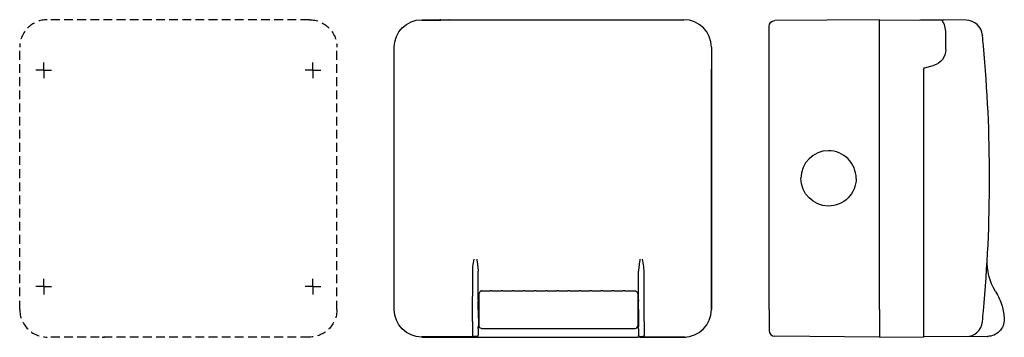
# Model space of a CAD drawing. Extents: x -194 to 163, y 0 to 115.
import ezdxf

# ---------------------------------------------------------------- set-up
doc = ezdxf.new("R2010")
doc.units = 0
doc.linetypes.add('CENTER2', pattern=[28.575, 19.05, -3.175, 3.175, -3.175])
doc.linetypes.add('HIDDEN2', pattern=[4.7625, 3.175, -1.5875])
doc.layers.get('0').update_dxf_attribs({"linetype": 'CONTINUOUS'})

msp = doc.modelspace()

# ---------------------------------------------------------------- linework, layer by layer
at = {"color": 7, "linetype": 'HIDDEN2'}
for p, q in [((-89.07, 115.04), (-184.07, 115.04)), ((-194.07, 10.04), (-194.07, 105.04)), ((-79.07, 10.04), (-79.07, 105.04)), ((-89.07, 0.04), (-184.07, 0.04))]:
    msp.add_line(p, q, dxfattribs=at)
at = {"color": 7, "linetype": 'CONTINUOUS'}
for p, q in [((-48.3, 115.04), (46.7, 115.04)), ((-48.3, 114.93), (-41.41, 114.93)), ((-41.8, 114.93), (-41.78, 114.95)), ((-41.51, 114.95), (-41.78, 114.95)), ((-39.96, 115), (-39.95, 114.99)), ((-39.95, 114.99), (-38.45, 114.99)), ((-38.42, 115), (-38.45, 114.99)), ((117.65, 115.04), (79.64, 114.71)), ((117.65, 105.04), (117.65, 115.04)), ((117.65, 115.04), (140.34, 114.85)), ((133.14, 115), (140.81, 114.94)), ((149.03, 114.86), (140.81, 114.94)), ((77.65, 105.04), (77.65, 112.71)), ((141.65, 105.04), (141.65, 110.29)), ((154.95, 109.46), (154.96, 109.34)), ((-58.3, 10.04), (-58.3, 105.04)), ((56.7, 105.04), (56.7, 10.04)), ((77.65, 10.04), (77.65, 105.04)), ((117.65, 10.04), (117.65, 105.04)), ((141.65, 104.25), (141.65, 105.04)), ((56.65, 97.08), (56.65, 10.04)), ((133.65, 0.09), (133.65, 97.27)), ((133.88, 97.56), (137.21, 98.45)), ((-29.87, 5.63), (-29.85, 23.89)), ((-27.89, 14.03), (-27.9, 23.89)), ((30.29, 14.03), (30.3, 23.89)), ((32.27, 5.63), (32.26, 23.89)), ((-27.6, 15.3), (-27.6, 6.36)), ((-26.6, 16.74), (-23.39, 16.74)), ((-22.88, 16.73), (-22.72, 16.73)), ((-22.21, 16.74), (-19.39, 16.74)), ((-18.88, 16.73), (-18.72, 16.73)), ((-18.21, 16.74), (-15.39, 16.74)), ((-14.88, 16.73), (-14.72, 16.73)), ((-14.21, 16.74), (-11.39, 16.74)), ((-10.88, 16.73), (-10.72, 16.73)), ((-10.21, 16.74), (-7.39, 16.74)), ((-6.88, 16.73), (-6.72, 16.73)), ((-6.21, 16.74), (-3.39, 16.74)), ((-2.88, 16.73), (-2.72, 16.73)), ((-2.21, 16.74), (0.61, 16.74)), ((1.28, 16.73), (1.12, 16.73)), ((1.79, 16.74), (4.61, 16.74)), ((5.28, 16.73), (5.12, 16.73)), ((5.79, 16.74), (8.61, 16.74)), ((9.28, 16.73), (9.12, 16.73)), ((9.79, 16.74), (12.61, 16.74)), ((13.28, 16.73), (13.12, 16.73)), ((13.79, 16.74), (16.61, 16.74)), ((17.28, 16.73), (17.12, 16.73)), ((17.79, 16.74), (20.61, 16.74)), ((21.28, 16.73), (21.12, 16.73)), ((21.79, 16.74), (24.61, 16.74)), ((25.28, 16.73), (25.12, 16.73)), ((25.79, 16.74), (29, 16.74)), ((30, 15.3), (30, 6.36)), ((-27.89, 13.58), (-27.89, 14.03)), ((-27.89, 13.58), (-27.85, 13)), ((30.29, 13.58), (30.25, 13)), ((30.29, 13.58), (30.29, 14.03)), ((-27.86, 9.94), (-27.6, 9.94)), ((30, 9.94), (30.26, 9.94)), ((77.65, 10.04), (77.65, 2.38)), ((117.65, 10.04), (117.65, -0.05)), ((-27.87, 3.82), (-27.8, 3.89)), ((-27.86, 6.94), (-27.6, 6.94)), ((-27.8, 6.94), (-27.8, 3.89)), ((-27.57, 3.89), (-27.8, 3.89)), ((-27.6, 6.36), (-27.6, 4.41)), ((-27.6, 4.41), (-27.6, 4.14)), ((29.97, 3.89), (30.2, 3.89)), ((30, 6.94), (30.26, 6.94)), ((30, 6.36), (30, 4.41)), ((30, 4.41), (30, 4.14)), ((30.2, 6.94), (30.2, 3.89)), ((30.28, 3.82), (30.2, 3.89)), ((154.95, 5.63), (154.95, 5.63)), ((-164.18, 0.04), (-164.03, 0.01)), ((-28.89, 0.09), (-48.3, 0.09)), ((-48.3, 0.04), (-28.41, 0.04)), ((-29.91, 0), (29.91, 0)), ((-28.4, 0.29), (-29.35, 0.29)), ((-28.59, 0.09), (-28.89, 0.09)), ((-28.59, 0.09), (-28.26, 0.01)), ((-26.6, 3.14), (29, 3.14)), ((30.99, 0.09), (30.66, 0.01)), ((30.8, 0.29), (31.75, 0.29)), ((30.81, 0.04), (47.59, 0.04)), ((30.99, 0.09), (31.29, 0.09)), ((31.29, 0.09), (47.11, 0.09)), ((117.65, 0.04), (79.64, 0.38)), ((117.65, -0.05), (133.65, 0.09)), ((156.82, 0.29), (133.65, 0.09)), ((156.82, 0.29), (156.97, 0.29))]:
    msp.add_line(p, q, dxfattribs=at)
at = {"color": 7, "linetype": 'CENTER2'}
for p, q in [((-185.37, 96.74), (-188.21, 96.74)), ((-185.37, 96.74), (-185.37, 99.58)), ((-185.37, 96.74), (-182.54, 96.74)), ((-185.37, 96.74), (-185.37, 93.91)), ((-87.77, 96.74), (-90.61, 96.74)), ((-87.77, 96.74), (-87.77, 99.58)), ((-87.77, 96.74), (-84.94, 96.74)), ((-87.77, 96.74), (-87.77, 93.91)), ((-185.37, 18.34), (-188.21, 18.34)), ((-185.37, 18.34), (-185.37, 21.18)), ((-185.37, 18.34), (-182.54, 18.34)), ((-185.37, 18.34), (-185.37, 15.51)), ((-87.77, 18.34), (-90.61, 18.34)), ((-87.77, 18.34), (-87.77, 21.18)), ((-87.77, 18.34), (-84.94, 18.34)), ((-87.77, 18.34), (-87.77, 15.51))]:
    msp.add_line(p, q, dxfattribs=at)
at = {"color": 7, "linetype": 'HIDDEN2'}
for centre, start, end in [((-184.07, 105.04), 90, 180), ((-184.07, 10.04), 180, 270)]:
    msp.add_arc(centre, 10, start, end, dxfattribs=at)
at = {"color": 7, "linetype": 'HIDDEN2', "extrusion": (0, 0, -1)}
for centre, start, end in [((89.07, 105.04), 90, 180), ((89.07, 10.04), 180, 270)]:
    msp.add_arc(centre, 10, start, end, dxfattribs=at)
at = {"color": 7, "linetype": 'CONTINUOUS', "extrusion": (0, 0, -1)}
for centre, radius, start, end in [((48.3, 105.04), 10, 0, 90), ((-79.65, 112.71), 2, 0, 89.5), ((-133.1, 110.25), 4.75, 79.1215, 90.4927), ((-135.65, 104.25), 6, 180, 255), ((-99.15, 57.54), 10.01, 270.0088, 360), ((-99.15, 57.54), 10.01, 180.0002, 270.0082), ((-176.67, 27.17), 20, 328.0129, 3.1842), ((-142.29, 5.7), 20.53, 148.0246, 164.1993), ((-142.3, 5.71), 20.52, 164.2206, 177.7149), ((48.3, 10.04), 10, 270, 360), ((359, 5.26), 329.13, 179.9352, 180.9157), ((2.13, 3.31), 25.75, 359.4242, 1.1253), ((26.6, 4.14), 1, 270, 360), ((-156.81, 6.29), 6, 177.7227, 269.946), ((-30.09, 23.32), 23.32, 268.5963, 270.438), ((-30.76, 0.73), 0.504, 272.7771, 2.0101), ((154.79, 3.75), 185.07, 180.2168, 180.9308), ((-31.8, 0.73), 0.504, 177.9766, 267.2362)]:
    msp.add_arc(centre, radius, start, end, dxfattribs=at)
at = {"color": 7, "linetype": 'CONTINUOUS'}
for centre, radius, start, end in [((46.7, 105.04), 10, 360, 90), ((133.1, 110.29), 8.55, 0.0012, 32.1659), ((148.98, 108.86), 6, 5.6584, 89.5), ((-369.71, 57.48), 527.23, 5.2363, 5.6458), ((-368.99, 57.54), 526.5, 354.7641, 5.236), ((133.95, 97.27), 0.3, 105, 180), ((99.15, 57.54), 10.01, 90.0088, 180), ((99.15, 57.54), 10.01, 0.0002, 90.0082), ((46.7, 10.04), 10, 270, 360), ((-368.9, 57.54), 526.42, 354.3416, 354.7641), ((29, 4.14), 1, 270, 360), ((4.53, 3.31), 25.75, 359.4242, 1.1253), ((361.4, 5.26), 329.13, 179.9352, 180.786), ((148.98, 6.22), 6, 270.5, 354.3417), ((-163.46, 23.32), 23.32, 268.5963, 270.438), ((-29.4, 0.73), 0.504, 177.9766, 267.2362), ((-28.36, 0.73), 0.504, 272.7771, 2.0101), ((-27.69, 23.32), 23.32, 268.5963, 270.438), ((157.19, 3.75), 185.07, 180.2168, 180.9308), ((79.65, 2.38), 2, 180, 269.5)]:
    msp.add_arc(centre, radius, start, end, dxfattribs=at)
for points, knots in [([(-29.85, 23.89), (-29.85, 24.47), (-29.74, 25.94), (-29.5, 27.4), (-29.36, 28.28)], [0, 0, 0, 0, 1.731094, 4.430205, 4.430205, 4.430205, 4.430205]), ([(-28.4, 28.28), (-28.28, 27.54), (-28.1, 26.46), (-27.94, 24.99), (-27.9, 24.27), (-27.9, 23.89)], [0, 0, 0, 0, 2.257538, 3.304471, 4.430205, 4.430205, 4.430205, 4.430205]), ([(30.8, 28.28), (30.68, 27.54), (30.5, 26.46), (30.34, 24.99), (30.3, 24.27), (30.3, 23.89)], [0, 0, 0, 0, 2.257538, 3.304471, 4.430205, 4.430205, 4.430205, 4.430205]), ([(32.26, 23.89), (32.26, 24.47), (32.14, 25.94), (31.9, 27.4), (31.76, 28.28)], [0, 0, 0, 0, 1.731094, 4.430205, 4.430205, 4.430205, 4.430205]), ([(-26.6, 16.74), (-26.68, 16.74), (-26.88, 16.71), (-27.2, 16.54), (-27.46, 16.17), (-27.56, 15.77), (-27.6, 15.47), (-27.6, 15.35), (-27.6, 15.3)], [0, 0, 0, 0, 0.256952, 0.590227, 1.062797, 1.586532, 1.809695, 1.963811, 1.963811, 1.963811, 1.963811]), ([(-22.88, 16.73), (-22.98, 16.73), (-23.16, 16.74), (-23.32, 16.74), (-23.39, 16.74)], [0, 0, 0, 0, 0.2967185, 0.5204376, 0.5204376, 0.5204376, 0.5204376]), ([(-22.72, 16.73), (-22.62, 16.73), (-22.44, 16.74), (-22.28, 16.74), (-22.21, 16.74)], [0, 0, 0, 0, 0.2967186, 0.5204375, 0.5204375, 0.5204375, 0.5204375]), ([(-18.88, 16.73), (-18.98, 16.73), (-19.16, 16.74), (-19.32, 16.74), (-19.39, 16.74)], [0, 0, 0, 0, 0.2967185, 0.5204374, 0.5204374, 0.5204374, 0.5204374]), ([(-18.72, 16.73), (-18.62, 16.73), (-18.44, 16.74), (-18.28, 16.74), (-18.21, 16.74)], [0, 0, 0, 0, 0.2967186, 0.5204373, 0.5204373, 0.5204373, 0.5204373]), ([(-14.88, 16.73), (-14.98, 16.73), (-15.16, 16.74), (-15.32, 16.74), (-15.39, 16.74)], [0, 0, 0, 0, 0.2967185, 0.5204373, 0.5204373, 0.5204373, 0.5204373]), ([(-14.72, 16.73), (-14.62, 16.73), (-14.44, 16.74), (-14.28, 16.74), (-14.21, 16.74)], [0, 0, 0, 0, 0.2967186, 0.5204372, 0.5204372, 0.5204372, 0.5204372]), ([(-10.88, 16.73), (-10.98, 16.73), (-11.16, 16.74), (-11.32, 16.74), (-11.39, 16.74)], [0, 0, 0, 0, 0.2967185, 0.5204371, 0.5204371, 0.5204371, 0.5204371]), ([(-10.72, 16.73), (-10.62, 16.73), (-10.44, 16.74), (-10.28, 16.74), (-10.21, 16.74)], [0, 0, 0, 0, 0.2967186, 0.520437, 0.520437, 0.520437, 0.520437]), ([(-6.88, 16.73), (-6.98, 16.73), (-7.16, 16.74), (-7.32, 16.74), (-7.39, 16.74)], [0, 0, 0, 0, 0.2967184, 0.520437, 0.520437, 0.520437, 0.520437]), ([(-6.72, 16.73), (-6.62, 16.73), (-6.44, 16.74), (-6.28, 16.74), (-6.21, 16.74)], [0, 0, 0, 0, 0.2967186, 0.5204369, 0.5204369, 0.5204369, 0.5204369]), ([(-2.88, 16.73), (-2.98, 16.73), (-3.16, 16.74), (-3.32, 16.74), (-3.39, 16.74)], [0, 0, 0, 0, 0.2967184, 0.5204368, 0.5204368, 0.5204368, 0.5204368]), ([(-2.72, 16.73), (-2.62, 16.73), (-2.44, 16.74), (-2.28, 16.74), (-2.21, 16.74)], [0, 0, 0, 0, 0.2967185, 0.5204367, 0.5204367, 0.5204367, 0.5204367]), ([(1.12, 16.73), (1.02, 16.73), (0.84, 16.74), (0.68, 16.74), (0.61, 16.74)], [0, 0, 0, 0, 0.2967184, 0.5204366, 0.5204366, 0.5204366, 0.5204366]), ([(1.28, 16.73), (1.38, 16.73), (1.56, 16.74), (1.72, 16.74), (1.79, 16.74)], [0, 0, 0, 0, 0.2967184, 0.5204366, 0.5204366, 0.5204366, 0.5204366]), ([(5.12, 16.73), (5.02, 16.73), (4.84, 16.74), (4.68, 16.74), (4.61, 16.74)], [0, 0, 0, 0, 0.2967185, 0.5204367, 0.5204367, 0.5204367, 0.5204367]), ([(5.28, 16.73), (5.38, 16.73), (5.56, 16.74), (5.72, 16.74), (5.79, 16.74)], [0, 0, 0, 0, 0.2967184, 0.5204368, 0.5204368, 0.5204368, 0.5204368]), ([(9.12, 16.73), (9.02, 16.73), (8.84, 16.74), (8.68, 16.74), (8.61, 16.74)], [0, 0, 0, 0, 0.2967186, 0.5204369, 0.5204369, 0.5204369, 0.5204369]), ([(9.28, 16.73), (9.38, 16.73), (9.56, 16.74), (9.72, 16.74), (9.79, 16.74)], [0, 0, 0, 0, 0.2967184, 0.520437, 0.520437, 0.520437, 0.520437]), ([(13.12, 16.73), (13.02, 16.73), (12.84, 16.74), (12.68, 16.74), (12.61, 16.74)], [0, 0, 0, 0, 0.2967186, 0.520437, 0.520437, 0.520437, 0.520437]), ([(13.28, 16.73), (13.38, 16.73), (13.56, 16.74), (13.72, 16.74), (13.79, 16.74)], [0, 0, 0, 0, 0.2967185, 0.5204371, 0.5204371, 0.5204371, 0.5204371]), ([(17.12, 16.73), (17.02, 16.73), (16.84, 16.74), (16.68, 16.74), (16.61, 16.74)], [0, 0, 0, 0, 0.2967186, 0.5204372, 0.5204372, 0.5204372, 0.5204372]), ([(17.28, 16.73), (17.38, 16.73), (17.56, 16.74), (17.72, 16.74), (17.79, 16.74)], [0, 0, 0, 0, 0.2967185, 0.5204373, 0.5204373, 0.5204373, 0.5204373]), ([(21.12, 16.73), (21.02, 16.73), (20.84, 16.74), (20.68, 16.74), (20.61, 16.74)], [0, 0, 0, 0, 0.2967186, 0.5204373, 0.5204373, 0.5204373, 0.5204373]), ([(21.28, 16.73), (21.38, 16.73), (21.56, 16.74), (21.72, 16.74), (21.79, 16.74)], [0, 0, 0, 0, 0.2967185, 0.5204374, 0.5204374, 0.5204374, 0.5204374]), ([(25.12, 16.73), (25.02, 16.73), (24.84, 16.74), (24.68, 16.74), (24.61, 16.74)], [0, 0, 0, 0, 0.2967186, 0.5204375, 0.5204375, 0.5204375, 0.5204375]), ([(25.28, 16.73), (25.38, 16.73), (25.56, 16.74), (25.72, 16.74), (25.79, 16.74)], [0, 0, 0, 0, 0.2967185, 0.5204376, 0.5204376, 0.5204376, 0.5204376]), ([(29, 16.74), (29.09, 16.74), (29.28, 16.71), (29.6, 16.54), (29.86, 16.17), (29.97, 15.77), (30, 15.47), (30, 15.35), (30, 15.3)], [0, 0, 0, 0, 0.256952, 0.590227, 1.062797, 1.586532, 1.809695, 1.963811, 1.963811, 1.963811, 1.963811]), ([(-27.81, 9.94), (-27.81, 10.01), (-27.81, 10.24), (-27.82, 10.67), (-27.82, 11.2), (-27.82, 11.74), (-27.83, 12.2), (-27.83, 12.56), (-27.84, 12.8), (-27.84, 12.94), (-27.85, 12.99), (-27.85, 13)], [0, 0, 0, 0, 0.223867, 0.671602, 1.288083, 1.833797, 2.294895, 2.659678, 2.918898, 3.016976, 3.066015, 3.066015, 3.066015, 3.066015]), ([(30.22, 9.94), (30.22, 10.01), (30.22, 10.24), (30.22, 10.67), (30.22, 11.2), (30.23, 11.74), (30.23, 12.2), (30.24, 12.56), (30.24, 12.8), (30.25, 12.94), (30.25, 12.99), (30.25, 13)], [0, 0, 0, 0, 0.223867, 0.671602, 1.288083, 1.833797, 2.294895, 2.659678, 2.918898, 3.016976, 3.066015, 3.066015, 3.066015, 3.066015]), ([(-27.85, 9.94), (-27.85, 9.94), (-27.85, 9.96), (-27.85, 10.01), (-27.86, 9.87), (-27.86, 9.77), (-27.86, 9.5), (-27.86, 9.2), (-27.86, 8.87), (-27.87, 8.62), (-27.87, 8.48), (-27.87, 8.44)], [0, 0, 0, 0, 0.016698, 0.050093, 0.105047, 0.261029, 0.507554, 0.82796, 1.200585, 1.467018, 1.600234, 1.600234, 1.600234, 1.600234]), ([(-27.87, 8.44), (-27.87, 8.39), (-27.87, 8.26), (-27.86, 8), (-27.86, 7.68), (-27.86, 7.38), (-27.86, 7.11), (-27.86, 7.01), (-27.85, 6.86), (-27.85, 6.92), (-27.85, 6.93), (-27.85, 6.94)], [0, 0, 0, 0, 0.133216, 0.399649, 0.772274, 1.09268, 1.339204, 1.495187, 1.550141, 1.583536, 1.600234, 1.600234, 1.600234, 1.600234]), ([(30.25, 9.94), (30.25, 9.94), (30.25, 9.96), (30.25, 10.01), (30.26, 9.87), (30.26, 9.77), (30.26, 9.5), (30.27, 9.2), (30.27, 8.87), (30.27, 8.62), (30.27, 8.48), (30.27, 8.44)], [0, 0, 0, 0, 0.016698, 0.050093, 0.105047, 0.261029, 0.507554, 0.82796, 1.200585, 1.467018, 1.600234, 1.600234, 1.600234, 1.600234]), ([(30.27, 8.44), (30.27, 8.39), (30.27, 8.26), (30.27, 8), (30.27, 7.68), (30.26, 7.38), (30.26, 7.11), (30.26, 7.01), (30.25, 6.86), (30.25, 6.92), (30.25, 6.93), (30.25, 6.94)], [0, 0, 0, 0, 0.133216, 0.399649, 0.772274, 1.09268, 1.339204, 1.495187, 1.550141, 1.583536, 1.600234, 1.600234, 1.600234, 1.600234])]:
    msp.add_open_spline(points, degree=3, knots=knots, dxfattribs=at)

doc.saveas('drawing.dxf')
